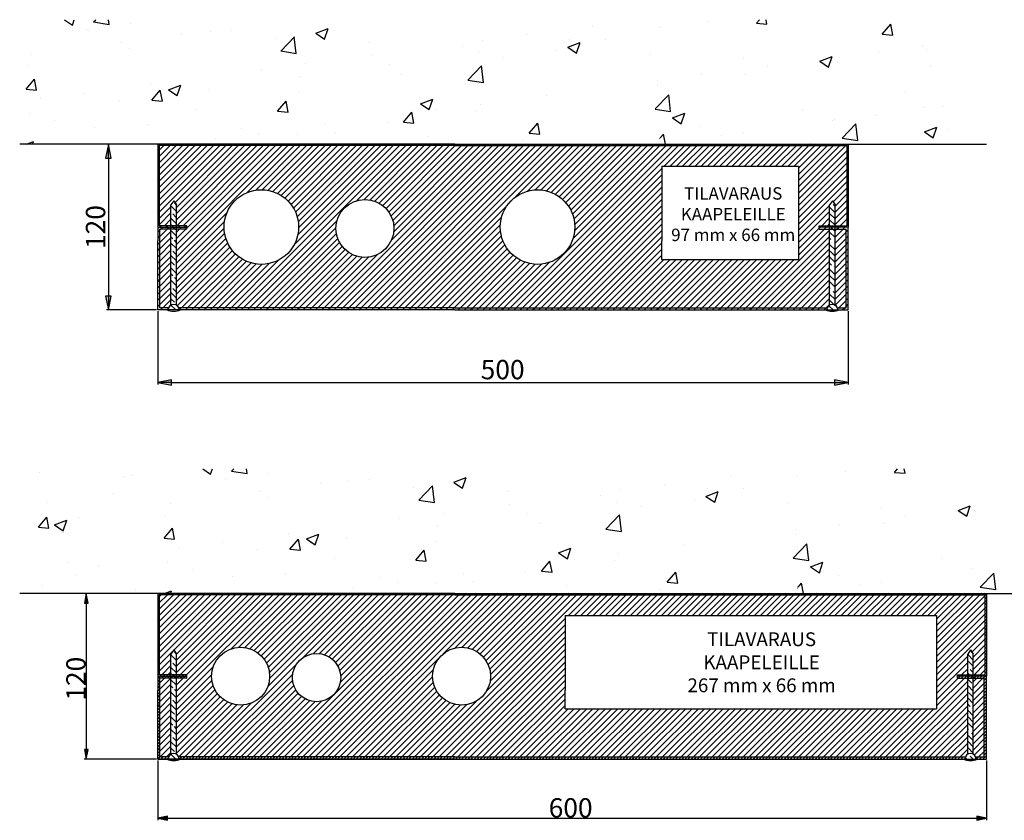
# Model space of a CAD drawing. Units: millimetres. Extents: x 742 to 2072, y -2266 to 213.
# Drawn here: x 747 to 1460, y -2259 to -1679 of the extents above; entities that cross this region are included whole.
import ezdxf

# ---------------------------------------------------------------- set-up
doc = ezdxf.new("R2010")
doc.units = ezdxf.units.MM
doc.styles.add('Mittaluku_300', font='isocpeur.ttf')
doc.styles.add('Note Text (ISO)', font='tahoma.ttf')
doc.dimstyles.new('Default (ISO)$0', dxfattribs={"dimtxt": 3.5, "dimasz": 2.5, "dimexe": 1.5, "dimexo": 1, "dimgap": 0.5, "dimtad": 1, "dimdec": 1, "dimtxsty": 'Mittaluku_300', "dimblk": 'Filled-2', "dimcen": 0.09, "dimclrd": 5, "dimclre": 5, "dimclrt": 5, "dimazin": 2, "dimtfac": 1, "dimtdec": 1, "dimtofl": 0, "dimtmove": 0, "dimatfit": 3, "dimfxl": 1, "dimtzin": 0, "dimlwd": -1, "dimlwe": -1, "dimarcsym": 0})
pattern_1 = [(135, (1207.4895, -1769.317), (-4.49013, -4.49013), []), (135, (1207.4895, -1764.8267), (-4.49013, -4.49013), [3.175, -1.5875])]
pattern_2 = [(135, (1207.4895, -2094.62), (-4.49013, -4.49013), []), (135, (1207.4895, -2090.13), (-4.49013, -4.49013), [3.175, -1.5875])]
pattern_3 = [(45, (821.7453, -2087.918), (-2.245064, 2.245064), [])]

# ---------------------------------------------------------------- blocks, each defined once
blk = doc.blocks.new('Filled-2')
at = {"color": 0}
for p, q in [((0, 0), (-1, 0.2)), ((-1, 0.2), (-1, -0.2)), ((-1, 0), (0, 0)), ((-1, -0.2), (0, 0))]:
    blk.add_line(p, q, dxfattribs=at)
blk.add_solid([(-1, -0.2), (0, 0), (-1, 0.2)], dxfattribs=at)
blk = doc.blocks.new('*D436')
at = {"color": 5, "linetype": 'Continuous', "true_color": 0x0000ff, "transparency": 16777216}
for p, q in [((846.49, -1769.32), (810.24, -1769.32)), ((811.74, -1779.32), (811.74, -1879.32)), ((846.49, -1889.32), (810.24, -1889.32))]:
    blk.add_line(p, q, dxfattribs=at)
at = {"layer": 'Defpoints', "color": 0, "transparency": 16777216}
for p in [(847.49, -1769.32), (811.74, -1889.32), (847.49, -1889.32)]:
    blk.add_point(p, dxfattribs=at)
at = {"color": 5, "true_color": 0x0000ff, "transparency": 16777216, "xscale": 10, "yscale": 10, "zscale": 10}
for p, rotation in [((811.74, -1769.32), 90), ((811.74, -1889.32), 270)]:
    blk.add_blockref('Filled-2', p, dxfattribs=dict(at, rotation=rotation))
at = {"color": 5, "transparency": 16777216, "insert": (804.24, -1829.32), "char_height": 14, "attachment_point": 5, "rotation": 90, "style": 'Mittaluku_300'}
blk.add_mtext('120', dxfattribs=at)
blk = doc.blocks.new('*D437')
at = {"color": 5, "linetype": 'Continuous', "true_color": 0x0000ff, "transparency": 16777216}
for p, q in [((847.49, -1890.32), (847.49, -1943.37)), ((1347.49, -1890.32), (1347.49, -1943.37)), ((857.49, -1941.87), (1337.49, -1941.87))]:
    blk.add_line(p, q, dxfattribs=at)
at = {"layer": 'Defpoints', "color": 0, "transparency": 16777216}
for p in [(847.49, -1889.32), (1347.49, -1889.32), (1347.49, -1941.87)]:
    blk.add_point(p, dxfattribs=at)
at = {"color": 5, "true_color": 0x0000ff, "transparency": 16777216, "xscale": 10, "yscale": 10, "zscale": 10, "rotation": 180}
blk.add_blockref('Filled-2', (847.49, -1941.87), dxfattribs=at)
at = {"color": 5, "true_color": 0x0000ff, "transparency": 16777216, "xscale": 10, "yscale": 10, "zscale": 10}
blk.add_blockref('Filled-2', (1347.49, -1941.87), dxfattribs=at)
at = {"color": 5, "transparency": 16777216, "insert": (1097.2, -1934.37), "char_height": 14, "attachment_point": 5, "style": 'Mittaluku_300'}
blk.add_mtext('500', dxfattribs=at)
blk = doc.blocks.new('*D577')
at = {"color": 5, "linetype": 'Continuous', "true_color": 0x0000ff, "transparency": 16777216}
for p, q in [((847.49, -2215.62), (847.49, -2258.97)), ((1447.49, -2215.62), (1447.49, -2258.97)), ((854.49, -2257.47), (1440.49, -2257.47))]:
    blk.add_line(p, q, dxfattribs=at)
at = {"layer": 'Defpoints', "color": 0, "transparency": 16777216}
for p in [(847.49, -2214.62), (1447.49, -2214.62), (1447.49, -2257.47)]:
    blk.add_point(p, dxfattribs=at)
at = {"color": 5, "true_color": 0x0000ff, "transparency": 16777216, "xscale": 7, "yscale": 7, "zscale": 7, "rotation": 180}
blk.add_blockref('Filled-2', (847.49, -2257.47), dxfattribs=at)
at = {"color": 5, "true_color": 0x0000ff, "transparency": 16777216, "xscale": 7, "yscale": 7, "zscale": 7}
blk.add_blockref('Filled-2', (1447.49, -2257.47), dxfattribs=at)
at = {"color": 5, "transparency": 16777216, "insert": (1146.46, -2249.97), "char_height": 8.5, "attachment_point": 5, "style": 'Mittaluku_300'}
blk.add_mtext('{\\H1.64706x;600}', dxfattribs=at)
blk = doc.blocks.new('*D575')
at = {"color": 5, "linetype": 'Continuous', "true_color": 0x0000ff, "transparency": 16777216}
for p, q in [((846.49, -2094.62), (794.22, -2094.62)), ((795.72, -2101.62), (795.72, -2207.62)), ((846.49, -2214.62), (794.22, -2214.62))]:
    blk.add_line(p, q, dxfattribs=at)
at = {"layer": 'Defpoints', "color": 0, "transparency": 16777216}
for p in [(847.49, -2094.62), (795.72, -2214.62), (847.49, -2214.62)]:
    blk.add_point(p, dxfattribs=at)
at = {"color": 5, "true_color": 0x0000ff, "transparency": 16777216, "xscale": 7, "yscale": 7, "zscale": 7}
for p, rotation in [((795.72, -2094.62), 90), ((795.72, -2214.62), 270)]:
    blk.add_blockref('Filled-2', p, dxfattribs=dict(at, rotation=rotation))
at = {"color": 5, "transparency": 16777216, "insert": (788.22, -2156.43), "char_height": 8.5, "attachment_point": 5, "rotation": 90, "style": 'Mittaluku_300'}
blk.add_mtext('{\\H1.64706x;120}', dxfattribs=at)

msp = doc.modelspace()

# ---------------------------------------------------------------- hatches: boundary and pattern name
h = msp.add_hatch()
h.set_pattern_fill('AR-CONC', color=256, scale=0.5)
h.set_pattern_definition([(50, (1207.49, -1769.32), (91.092, -7.97), [9.525, -104.775]), (355, (1207.49, -1769.32), (-17.622, 95.528), [7.62, -83.82]), (100.451, (1215.08, -1769.98), (73.47, 87.559), [8.095, -89.045]), (46.184, (1207.49, -1743.92), (135.54, -21.02), [14.287, -157.162]), (96.636, (1218.78, -1745.67), (118.702, 123.713), [12.143, -133.568]), (351.184, (1207.49, -1743.92), (118.7, 123.713), [11.43, -125.73]), (21, (1220.19, -1750.27), (75.807, -51.133), [9.525, -104.775]), (326, (1220.19, -1750.27), (30.901, 92.094), [7.62, -83.82]), (71.451, (1226.51, -1754.53), (106.708, 40.961), [8.095, -89.045]), (37.5, (1207.49, -1769.317), (1.5443, 42.2775), [0, -82.804, 0, -85.09, 0, -84.1375]), (7.5, (1207.49, -1769.317), (33.41, 50.0903), [0, -48.514, 0, -80.899, 0, -32.0675]), (327.5, (1179.17, -1769.317), (67.7953, -2.8644), [0, -31.75, 0, -99.06, 0, -131.445]), (317.5, (1166.47, -1769.317), (74.065, 12.713), [0, -41.275, 0, -65.786, 0, -93.345])])
h.paths.add_polyline_path([(1062.49, -1769.32), (1300.6, -1769.32), (1347.49, -1769.32), (1447.49, -1769.32), (1447.49, -1679.14), (747.49, -1679.14), (747.49, -1769.32), (847.49, -1769.32)])
edge = h.paths.add_edge_path()
edge.add_line((1120.59, -1731.63), (1206.35, -1731.63))
edge.add_line((1206.35, -1731.63), (1206.35, -1719.75))
edge.add_line((1206.35, -1719.75), (1120.59, -1719.75))
edge.add_line((1120.59, -1719.75), (1120.59, -1731.63))
edge.add_line((1205.42, -1729.69), (1205.06, -1729.69))
edge.add_line((1213.28, -1780.38), (1205.42, -1729.69))
edge.add_line((1214.1, -1780.25), (1214.05, -1785.32))
edge.add_line((1214.05, -1785.32), (1212.46, -1780.5))
edge.add_line((1212.46, -1780.5), (1214.1, -1780.25))
edge.add_line((1122.53, -1729.69), (1205.06, -1729.69))
h = msp.add_hatch()
h.set_pattern_fill('ANSI31', color=256, angle=90)
h.set_pattern_definition([(135, (1207.4895, -1769.3168), (-2.245064, -2.245064), [])])
h.paths.add_polyline_path([(868.49, -1828.32), (860.99, -1828.32), (860.99, -1829.32), (868.49, -1829.32)], flags=17)
h.paths.add_polyline_path([(860.99, -1828.32), (856.99, -1828.32), (856.99, -1829.32), (860.99, -1829.32)], flags=17)
h.paths.add_polyline_path([(856.99, -1828.32), (848.49, -1828.32), (848.49, -1770.32), (1062.49, -1770.32), (1217.2, -1770.32), (1216.91, -1769.32), (1062.49, -1769.32), (847.49, -1769.32), (847.49, -1829.32), (856.99, -1829.32)])
h.paths.add_polyline_path([(1347.49, -1769.32), (1300.6, -1769.32), (1216.91, -1769.32), (1217.2, -1770.32), (1300.6, -1770.32), (1346.49, -1770.32), (1346.49, -1828.32), (1337.99, -1828.32), (1337.99, -1829.32), (1347.49, -1829.32)])
h.paths.add_polyline_path([(1337.99, -1828.32), (1333.99, -1828.32), (1333.99, -1829.32), (1337.99, -1829.32)], flags=17)
h.paths.add_polyline_path([(1333.99, -1828.32), (1326.49, -1828.32), (1326.49, -1829.32), (1333.99, -1829.32)], flags=17)
h = msp.add_hatch()
h.set_pattern_fill('ANSI31', color=256)
h.paths.add_polyline_path([(1346.49, -1770.32), (1300.6, -1770.32), (1062.49, -1770.32), (848.49, -1770.32), (848.49, -1828.32), (856.99, -1828.32), (856.99, -1813.32), (858.99, -1810.32), (860.99, -1813.32), (860.99, -1828.32), (868.49, -1828.32), (868.49, -1829.32), (868.49, -1830.82), (860.99, -1830.82), (860.99, -1885.85, -0.167234), (862.7, -1887.82), (1062.49, -1887.82), (1300.6, -1887.82), (1332.28, -1887.82, -0.167234), (1333.99, -1885.85), (1333.99, -1830.82), (1326.49, -1830.82), (1326.49, -1829.32), (1326.49, -1828.32), (1333.99, -1828.32), (1333.99, -1813.32), (1335.99, -1810.32), (1337.99, -1813.32), (1337.99, -1828.32), (1346.49, -1828.32)])
h.paths.add_polyline_path([(949.49, -1829.32, -1), (895.49, -1829.32, -1)], flags=16)
h.paths.add_polyline_path([(1018.5, -1830.32, -1), (976.5, -1830.32, -1)], flags=16)
h.paths.add_polyline_path([(1149.49, -1829.32, -1), (1095.49, -1829.32, -1)], flags=16)
h.paths.add_polyline_path([(1212.49, -1785.32), (1300.6, -1785.32), (1311.49, -1785.32), (1311.49, -1852.82), (1300.6, -1852.82), (1212.49, -1852.82), (1212.49, -1839.32)], flags=16)
h.paths.add_polyline_path([(1345.99, -1830.82), (1337.99, -1830.82), (1337.99, -1885.85, -0.167234), (1339.7, -1887.82), (1345.99, -1887.82)], flags=17)
h.paths.add_polyline_path([(856.99, -1830.82), (848.99, -1830.82), (848.99, -1887.82), (855.28, -1887.82, -0.167234), (856.99, -1885.85)], flags=17)
h.paths.add_polyline_path([(1217.02, -1844.62), (1311.74, -1844.62), (1311.74, -1795), (1217.02, -1795)], flags=24)
h = msp.add_hatch()
h.set_pattern_fill('ANSI33', color=256, angle=90)
h.set_pattern_definition(pattern_1)
h.paths.add_polyline_path([(860.99, -1813.32), (858.99, -1810.32), (856.99, -1813.32), (856.99, -1828.32), (860.99, -1828.32)])
h.paths.add_polyline_path([(862.99, -1889.32, 1), (854.99, -1889.32)])
h = msp.add_hatch()
h.set_pattern_fill('ANSI35', color=256, angle=90)
h.set_pattern_definition([(135, (1207.4895, -1769.317), (-4.49013, -4.49013), []), (135, (1207.4895, -1764.8267), (-4.49013, -4.49013), [7.9375, -1.5875, 0, -1.5875])])
h.paths.add_polyline_path([(1337.99, -1813.32), (1335.99, -1810.32), (1333.99, -1813.32), (1333.99, -1838.32), (1337.99, -1838.32)])
h.paths.add_polyline_path([(1337.99, -1840.82), (1333.99, -1840.82), (1333.99, -1885.85, -0.267949), (1337.99, -1885.85)])
h.paths.add_polyline_path([(1331.99, -1889.32), (1339.99, -1889.32, 1)])
h = msp.add_hatch()
h.set_pattern_fill('ANSI31', color=256)
h.set_pattern_definition([(45, (1207.4895, -1769.3168), (-2.245064, 2.245064), [])])
h.paths.add_polyline_path([(1337.99, -1829.32), (1333.99, -1829.32), (1333.99, -1830.82), (1337.99, -1830.82)])
h.paths.add_polyline_path([(1333.99, -1829.32), (1326.49, -1829.32), (1326.49, -1830.82), (1333.99, -1830.82)])
edge = h.paths.add_edge_path()
edge.add_line((1347.49, -1829.32), (1337.99, -1829.32))
edge.add_line((1337.99, -1829.32), (1337.99, -1830.82))
edge.add_line((1337.99, -1830.82), (1345.99, -1830.82))
edge.add_line((1345.99, -1830.82), (1345.99, -1887.82))
edge.add_line((1345.99, -1887.82), (1339.7, -1887.82))
edge.add_arc((1335.99, -1889.32), 4, 0, 22.02431, ccw=False)
edge.add_line((1339.99, -1889.32), (1347.49, -1889.32))
edge.add_line((1347.49, -1889.32), (1347.49, -1829.32))
edge = h.paths.add_edge_path()
edge.add_line((1332.28, -1887.82), (1300.6, -1887.82))
edge.add_line((1300.6, -1887.82), (1062.49, -1887.82))
edge.add_line((1062.49, -1887.82), (1051.55, -1887.82))
edge.add_line((1051.55, -1887.82), (1051.14, -1889.32))
edge.add_line((1051.14, -1889.32), (1062.49, -1889.32))
edge.add_line((1062.49, -1889.32), (1300.6, -1889.32))
edge.add_line((1300.6, -1889.32), (1331.99, -1889.32))
edge.add_arc((1335.99, -1889.32), 4, 157.97569, 180, ccw=False)
h.paths.add_polyline_path([(1051.55, -1887.82), (938.48, -1887.82), (938.11, -1889.32), (1051.14, -1889.32)])
h.paths.add_polyline_path([(938.48, -1887.82), (888.52, -1887.82), (888.04, -1889.32), (938.11, -1889.32)])
edge = h.paths.add_edge_path()
edge.add_line((888.52, -1887.82), (862.7, -1887.82))
edge.add_arc((858.99, -1889.32), 4, 0, 22.02431, ccw=False)
edge.add_line((862.99, -1889.32), (888.04, -1889.32))
edge.add_line((888.04, -1889.32), (888.52, -1887.82))
edge = h.paths.add_edge_path()
edge.add_line((855.28, -1887.82), (848.99, -1887.82))
edge.add_line((848.99, -1887.82), (848.99, -1830.82))
edge.add_line((848.99, -1830.82), (856.99, -1830.82))
edge.add_line((856.99, -1830.82), (856.99, -1829.32))
edge.add_line((856.99, -1829.32), (847.49, -1829.32))
edge.add_line((847.49, -1829.32), (847.49, -1839.32))
edge.add_line((847.49, -1839.32), (847.49, -1889.32))
edge.add_line((847.49, -1889.32), (854.99, -1889.32))
edge.add_arc((858.99, -1889.32), 4, 157.97569, 180, ccw=False)
h.paths.add_polyline_path([(860.99, -1829.32), (856.99, -1829.32), (856.99, -1830.82), (860.99, -1830.82)])
h.paths.add_polyline_path([(868.49, -1829.32), (860.99, -1829.32), (860.99, -1830.82), (868.49, -1830.82)])
h = msp.add_hatch()
h.set_pattern_fill('ANSI33', color=256, angle=90)
h.set_pattern_definition(pattern_1)
h.paths.add_polyline_path([(860.99, -1830.82), (856.99, -1830.82), (856.99, -1885.85, -0.267949), (860.99, -1885.85)])
h = msp.add_hatch()
h.set_pattern_fill('AR-CONC', color=256, scale=0.5)
h.set_pattern_definition([(50, (1307.49, -2094.62), (91.092, -7.97), [9.525, -104.775]), (355, (1307.49, -2094.62), (-17.622, 95.528), [7.62, -83.82]), (100.451, (1315.08, -2095.28), (73.47, 87.559), [8.095, -89.045]), (46.184, (1307.49, -2069.22), (135.54, -21.021), [14.287, -157.162]), (96.636, (1318.78, -2070.97), (118.702, 123.713), [12.143, -133.568]), (351.184, (1307.49, -2069.22), (118.702, 123.713), [11.43, -125.73]), (21, (1320.19, -2075.57), (75.807, -51.133), [9.525, -104.775]), (326, (1320.19, -2075.57), (30.901, 92.094), [7.62, -83.82]), (71.451, (1326.51, -2079.83), (106.708, 40.961), [8.095, -89.045]), (37.5, (1307.49, -2094.62), (1.5443, 42.2775), [0, -82.804, 0, -85.09, 0, -84.1375]), (7.5, (1307.49, -2094.62), (33.41, 50.0903), [0, -48.514, 0, -80.899, 0, -32.0675]), (327.5, (1279.17, -2094.62), (67.7953, -2.8644), [0, -31.75, 0, -99.06, 0, -131.445]), (317.5, (1266.47, -2094.62), (74.0646, 12.713), [0, -41.275, 0, -65.786, 0, -93.345])])
h.paths.add_polyline_path([(1162.49, -2094.62), (1400.6, -2094.62), (1447.49, -2094.62), (1547.49, -2094.62), (1547.49, -2004.44), (748.69, -2004.44), (748.69, -2094.62), (947.49, -2094.62)])
edge = h.paths.add_edge_path()
edge.add_line((1220.59, -2056.93), (1306.35, -2056.93))
edge.add_line((1306.35, -2056.93), (1306.35, -2045.05))
edge.add_line((1306.35, -2045.05), (1220.59, -2045.05))
edge.add_line((1220.59, -2045.05), (1220.59, -2056.93))
edge.add_line((1313.28, -2105.68), (1305.42, -2054.99))
edge.add_line((1305.42, -2054.99), (1305.06, -2054.99))
edge.add_line((1314.1, -2105.55), (1314.05, -2110.62))
edge.add_line((1314.05, -2110.62), (1312.46, -2105.81))
edge.add_line((1312.46, -2105.81), (1314.1, -2105.55))
edge.add_line((1222.53, -2054.99), (1305.06, -2054.99))
h = msp.add_hatch()
h.set_pattern_fill('ANSI31', color=256, scale=0.5, angle=90)
h.set_pattern_definition([(135, (821.7453, -2087.9179), (-1.122532, -1.122532), [])])
h.paths.add_polyline_path([(868.49, -2153.62), (860.99, -2153.62), (860.99, -2154.62), (868.49, -2154.62)], flags=17)
h.paths.add_polyline_path([(860.99, -2153.62), (856.99, -2153.62), (856.99, -2154.62), (860.99, -2154.62)], flags=17)
h.paths.add_polyline_path([(856.99, -2153.62), (848.49, -2153.62), (848.49, -2095.62), (1062.49, -2095.62), (1176.33, -2095.62), (1177.02, -2094.62), (1062.49, -2094.62), (847.49, -2094.62), (847.49, -2154.62), (856.99, -2154.62)])
h.paths.add_polyline_path([(1259.54, -2094.62), (1189.82, -2094.62), (1177.02, -2094.62), (1176.33, -2095.62), (1189.82, -2095.62), (1261.54, -2095.62)])
h.paths.add_polyline_path([(1279.16, -2094.62), (1259.54, -2094.62), (1261.54, -2095.62), (1281.8, -2095.62)])
h.paths.add_polyline_path([(1447.49, -2094.62), (1400.6, -2094.62), (1369.45, -2094.62), (1279.16, -2094.62), (1281.8, -2095.62), (1369.45, -2095.62), (1400.6, -2095.62), (1446.49, -2095.62), (1446.49, -2153.62), (1437.99, -2153.62), (1437.99, -2154.62), (1447.49, -2154.62)])
h.paths.add_polyline_path([(1437.99, -2153.62), (1433.99, -2153.62), (1433.99, -2154.62), (1437.99, -2154.62)], flags=17)
h.paths.add_polyline_path([(1433.99, -2153.62), (1426.49, -2153.62), (1426.49, -2154.62), (1433.99, -2154.62)], flags=17)
h = msp.add_hatch()
h.set_pattern_fill('ANSI31', color=256)
h.set_pattern_definition(pattern_3)
h.paths.add_polyline_path([(1142.49, -2110.62), (1166, -2110.62), (1176.33, -2095.62), (1062.49, -2095.62), (848.49, -2095.62), (848.49, -2153.62), (856.99, -2153.62), (856.99, -2138.62), (858.99, -2135.62), (860.99, -2138.62), (860.99, -2153.62), (868.49, -2153.62), (868.49, -2154.62), (868.49, -2156.12), (860.99, -2156.12), (860.99, -2211.16, -0.167234), (862.7, -2213.12), (983.73, -2213.12, -0.57735), (1006.25, -2213.12), (1062.49, -2213.12), (1189.82, -2213.12), (1369.45, -2213.12), (1400.6, -2213.12), (1432.28, -2213.12, -0.167234), (1433.99, -2211.16), (1433.99, -2156.12), (1426.49, -2156.12), (1426.49, -2154.62), (1426.49, -2153.62), (1433.99, -2153.62), (1433.99, -2138.62), (1435.99, -2135.62), (1437.99, -2138.62), (1437.99, -2153.62), (1446.49, -2153.62), (1446.49, -2095.62), (1400.6, -2095.62), (1369.45, -2095.62), (1281.8, -2095.62), (1321.38, -2110.62), (1369.45, -2110.62), (1400.6, -2110.62), (1411.49, -2110.62), (1411.49, -2178.12), (1400.6, -2178.12), (1369.45, -2178.12), (1189.82, -2178.12), (1142.49, -2178.12), (1142.49, -2164.62)])
h.paths.add_polyline_path([(980, -2155.63, -1), (945, -2155.63, -1)], flags=16)
h.paths.add_polyline_path([(1088.49, -2154.62, -1), (1046.49, -2154.62, -1)], flags=16)
h.paths.add_polyline_path([(928.49, -2154.62, -1), (886.49, -2154.62, -1)], flags=16)
h.paths.add_polyline_path([(856.99, -2156.12), (848.99, -2156.12), (848.99, -2213.12), (855.28, -2213.12, -0.167234), (856.99, -2211.16)], flags=17)
h.paths.add_polyline_path([(983.73, -2213.12), (1006.25, -2213.12, 0.57735)], flags=17)
h.paths.add_polyline_path([(1445.99, -2156.12), (1437.99, -2156.12), (1437.99, -2211.16, -0.167234), (1439.7, -2213.12), (1445.99, -2213.12)], flags=17)
h = msp.add_hatch()
h.set_pattern_fill('ANSI31', color=256)
h.set_pattern_definition(pattern_3)
h.paths.add_polyline_path([(1189.82, -2095.62), (1176.33, -2095.62), (1166, -2110.62), (1189.82, -2110.62), (1321.38, -2110.62), (1281.8, -2095.62)])
h = msp.add_hatch()
h.set_pattern_fill('ANSI33', color=256, angle=90)
h.set_pattern_definition(pattern_2)
h.paths.add_polyline_path([(860.99, -2138.62), (858.99, -2135.62), (856.99, -2138.62), (856.99, -2153.62), (860.99, -2153.62)])
h.paths.add_polyline_path([(862.99, -2214.62, 1), (854.99, -2214.62)])
h = msp.add_hatch()
h.set_pattern_fill('ANSI35', color=256, angle=90)
h.set_pattern_definition([(135, (821.745, -2087.918), (-4.49013, -4.49013), []), (135, (821.745, -2083.428), (-4.49013, -4.49013), [7.9375, -1.5875, 0, -1.5875])])
h.paths.add_polyline_path([(1433.99, -2153.62), (1437.99, -2153.62), (1437.99, -2138.62), (1435.99, -2135.62), (1433.99, -2138.62)])
h.paths.add_polyline_path([(1437.99, -2156.12), (1433.99, -2156.12), (1433.99, -2211.16, -0.267949), (1437.99, -2211.16)])
h.paths.add_polyline_path([(1431.99, -2214.62), (1439.99, -2214.62, 1)])
h = msp.add_hatch()
h.set_pattern_fill('ANSI31', color=256, scale=0.5)
h.set_pattern_definition([(45, (821.7453, -2087.9179), (-1.122532, 1.122532), [])])
h.paths.add_polyline_path([(868.49, -2154.62), (860.99, -2154.62), (860.99, -2156.12), (868.49, -2156.12)])
h.paths.add_polyline_path([(860.99, -2154.62), (856.99, -2154.62), (856.99, -2156.12), (860.99, -2156.12)])
h.paths.add_polyline_path([(856.99, -2154.62), (847.49, -2154.62), (847.49, -2164.62), (847.49, -2214.62), (854.99, -2214.62, -0.096396), (855.28, -2213.12), (848.99, -2213.12), (848.99, -2156.12), (856.99, -2156.12)])
h.paths.add_polyline_path([(888.52, -2213.12), (862.7, -2213.12, -0.096396), (862.99, -2214.62), (888.04, -2214.62)])
h.paths.add_polyline_path([(941.46, -2213.12), (888.52, -2213.12), (888.04, -2214.62), (940.91, -2214.62)])
h.paths.add_polyline_path([(983.73, -2213.12), (941.46, -2213.12), (940.91, -2214.62), (982.99, -2214.62, -0.032213)])
h.paths.add_polyline_path([(1006.25, -2213.12), (983.73, -2213.12, 0.032213), (982.99, -2214.62), (1006.99, -2214.62, 0.032213)])
h.paths.add_polyline_path([(1051.55, -2213.12), (1006.25, -2213.12, -0.032213), (1006.99, -2214.62), (1051.14, -2214.62)])
h.paths.add_polyline_path([(1432.28, -2213.12), (1400.6, -2213.12), (1369.45, -2213.12), (1189.82, -2213.12), (1062.49, -2213.12), (1051.55, -2213.12), (1051.14, -2214.62), (1062.49, -2214.62), (1189.82, -2214.62), (1369.45, -2214.62), (1400.6, -2214.62), (1431.99, -2214.62, -0.096396)])
h.paths.add_polyline_path([(1447.49, -2154.62), (1437.99, -2154.62), (1437.99, -2156.12), (1445.99, -2156.12), (1445.99, -2213.12), (1439.7, -2213.12, -0.096396), (1439.99, -2214.62), (1447.49, -2214.62)])
h.paths.add_polyline_path([(1437.99, -2154.62), (1433.99, -2154.62), (1433.99, -2156.12), (1437.99, -2156.12)])
h.paths.add_polyline_path([(1433.99, -2154.62), (1426.49, -2154.62), (1426.49, -2156.12), (1433.99, -2156.12)])
h = msp.add_hatch()
h.set_pattern_fill('ANSI33', color=256, angle=90)
h.set_pattern_definition(pattern_2)
h.paths.add_polyline_path([(860.99, -2156.12), (856.99, -2156.12), (856.99, -2211.16, -0.267949), (860.99, -2211.16)])

# ---------------------------------------------------------------- linework, layer by layer
for p, q in [((847.49, -1769.32), (747.49, -1769.32)), ((1062.49, -1769.32), (847.49, -1769.32)), ((847.49, -1769.32), (847.49, -1839.32)), ((1062.49, -1770.32), (848.49, -1770.32)), ((848.49, -1770.32), (848.49, -1828.32)), ((1062.49, -1769.32), (1300.6, -1769.32)), ((1062.49, -1770.32), (1300.6, -1770.32)), ((1300.6, -1769.32), (1347.49, -1769.32)), ((1300.6, -1770.32), (1346.49, -1770.32)), ((1346.49, -1770.32), (1346.49, -1828.32)), ((1347.49, -1769.32), (1347.49, -1829.32)), ((1347.49, -1769.32), (1447.49, -1769.32)), ((1212.49, -1785.32), (1212.49, -1839.32)), ((1212.49, -1785.32), (1300.6, -1785.32)), ((1300.6, -1785.32), (1311.49, -1785.32)), ((1311.49, -1785.32), (1311.49, -1852.82)), ((858.99, -1810.32), (856.99, -1813.32)), ((858.99, -1810.32), (860.99, -1813.32)), ((1335.99, -1810.32), (1333.99, -1813.32)), ((1335.99, -1810.32), (1337.99, -1813.32)), ((847.49, -1829.32), (868.49, -1829.32)), ((847.49, -1829.32), (868.49, -1829.32)), ((868.49, -1828.32), (848.49, -1828.32)), ((868.49, -1830.82), (848.99, -1830.82)), ((848.99, -1887.82), (848.99, -1830.82)), ((868.49, -1829.32), (868.49, -1828.32)), ((868.49, -1830.82), (868.49, -1829.32)), ((1326.49, -1829.32), (1326.49, -1828.32)), ((1326.49, -1828.32), (1346.49, -1828.32)), ((1347.49, -1829.32), (1326.49, -1829.32)), ((1347.49, -1829.32), (1326.49, -1829.32)), ((1326.49, -1830.82), (1326.49, -1829.32)), ((1326.49, -1830.82), (1345.99, -1830.82)), ((1345.99, -1887.82), (1345.99, -1830.82)), ((1347.49, -1889.32), (1347.49, -1829.32)), ((847.49, -1889.32), (847.49, -1839.32)), ((1212.49, -1852.82), (1212.49, -1839.32)), ((1212.49, -1852.82), (1300.6, -1852.82)), ((1300.6, -1852.82), (1311.49, -1852.82)), ((1062.49, -1889.32), (847.49, -1889.32)), ((855.28, -1887.82), (848.99, -1887.82)), ((1062.49, -1887.82), (862.7, -1887.82)), ((1062.49, -1887.82), (1300.6, -1887.82)), ((1062.49, -1889.32), (1300.6, -1889.32)), ((1300.6, -1887.82), (1332.28, -1887.82)), ((1300.6, -1889.32), (1347.49, -1889.32)), ((1339.7, -1887.82), (1345.99, -1887.82)), ((847.49, -2094.62), (747.49, -2094.62)), ((1062.49, -2094.62), (847.49, -2094.62)), ((847.49, -2094.62), (847.49, -2164.62)), ((1062.49, -2095.62), (848.49, -2095.62)), ((848.49, -2095.62), (848.49, -2153.62)), ((1062.49, -2094.62), (1189.82, -2094.62)), ((1062.49, -2095.62), (1189.82, -2095.62)), ((1189.82, -2094.62), (1369.45, -2094.62)), ((1189.82, -2095.62), (1369.45, -2095.62)), ((1369.45, -2094.62), (1400.6, -2094.62)), ((1369.45, -2095.62), (1400.6, -2095.62)), ((1400.6, -2094.62), (1447.49, -2094.62)), ((1400.6, -2095.62), (1446.49, -2095.62)), ((1446.49, -2095.62), (1446.49, -2153.62)), ((1447.49, -2094.62), (1447.49, -2154.62)), ((1447.49, -2094.62), (1547.49, -2094.62)), ((1142.49, -2110.62), (1142.49, -2164.62)), ((1142.49, -2110.62), (1189.82, -2110.62)), ((1189.82, -2110.62), (1369.45, -2110.62)), ((1369.45, -2110.62), (1400.6, -2110.62)), ((1400.6, -2110.62), (1411.49, -2110.62)), ((1411.49, -2110.62), (1411.49, -2178.12)), ((858.99, -2135.62), (856.99, -2138.62)), ((858.99, -2135.62), (860.99, -2138.62)), ((1435.99, -2135.62), (1433.99, -2138.62)), ((1435.99, -2135.62), (1437.99, -2138.62)), ((847.49, -2154.62), (868.49, -2154.62)), ((847.49, -2154.62), (868.49, -2154.62)), ((868.49, -2153.62), (848.49, -2153.62)), ((868.49, -2156.12), (848.99, -2156.12)), ((848.99, -2213.12), (848.99, -2156.12)), ((868.49, -2154.62), (868.49, -2153.62)), ((868.49, -2156.12), (868.49, -2154.62)), ((1426.49, -2154.62), (1426.49, -2153.62)), ((1426.49, -2153.62), (1446.49, -2153.62)), ((1447.49, -2154.62), (1426.49, -2154.62)), ((1447.49, -2154.62), (1426.49, -2154.62)), ((1426.49, -2156.12), (1426.49, -2154.62)), ((1426.49, -2156.12), (1445.99, -2156.12)), ((1445.99, -2213.12), (1445.99, -2156.12)), ((1447.49, -2214.62), (1447.49, -2154.62)), ((847.49, -2214.62), (847.49, -2164.62)), ((1142.49, -2178.12), (1142.49, -2164.62)), ((1142.49, -2178.12), (1189.82, -2178.12)), ((1189.82, -2178.12), (1369.45, -2178.12)), ((1369.45, -2178.12), (1400.6, -2178.12)), ((1400.6, -2178.12), (1411.49, -2178.12)), ((1062.49, -2214.62), (847.49, -2214.62)), ((847.49, -2214.62), (875.49, -2214.62)), ((855.28, -2213.12), (848.99, -2213.12)), ((1062.49, -2213.12), (862.7, -2213.12)), ((875.49, -2214.62), (1099.49, -2214.62)), ((1062.49, -2213.12), (1189.82, -2213.12)), ((1062.49, -2214.62), (1189.82, -2214.62)), ((1189.82, -2213.12), (1369.45, -2213.12)), ((1189.82, -2214.62), (1369.45, -2214.62)), ((1369.45, -2213.12), (1400.6, -2213.12)), ((1369.45, -2214.62), (1400.6, -2214.62)), ((1400.6, -2213.12), (1432.28, -2213.12)), ((1400.6, -2214.62), (1447.49, -2214.62)), ((1439.7, -2213.12), (1445.99, -2213.12))]:
    msp.add_line(p, q)
at = {"color": 0}
for p, q in [((856.99, -1885.85), (856.99, -1813.32)), ((860.99, -1885.85), (860.99, -1813.32)), ((1333.99, -1885.85), (1333.99, -1813.32)), ((1337.99, -1885.85), (1337.99, -1813.32)), ((856.99, -2211.16), (856.99, -2138.62)), ((860.99, -2211.16), (860.99, -2138.62)), ((1433.99, -2211.16), (1433.99, -2138.62)), ((1437.99, -2211.16), (1437.99, -2138.62))]:
    msp.add_line(p, q, dxfattribs=at)
for centre, radius in [((922.49, -1829.32), 27), ((1122.49, -1829.32), 27), ((997.5, -1830.32), 21), ((907.49, -2154.62), 21), ((962.5, -2155.63), 17.5), ((1067.49, -2154.62), 21)]:
    msp.add_circle(centre, radius)
for centre, radius, start, end in [((858.99, -1877.37), 12.95, 247.29526, 292.70474), ((858.99, -1889.32), 4, 0, 180), ((1335.99, -1877.37), 12.95, 247.29526, 292.70474), ((1335.99, -1889.32), 4, 0, 180), ((858.99, -2202.67), 12.95, 247.29526, 292.70474), ((858.99, -2214.62), 4, 0, 180), ((1435.99, -2202.67), 12.95, 247.29526, 292.70474), ((1435.99, -2214.62), 4, 0, 180)]:
    msp.add_arc(centre, radius, start, end)

# ---------------------------------------------------------------- texts
at = {"attachment_point": 1, "style": 'Note Text (ISO)'}
for s, width, heights, insert, char_height in [('\\pxqc;{\\C5;TILAVARAUS\\PKAAPELEILLE\\P97 mm x 66 mm}', 100.9298, [53.72], (1213.73, -1800.47), 9), ('\\pxqc;{\\C5;TILAVARAUS\\PKAAPELEILLE\\P267 mm x 66 mm}', 114.6059, [57.11], (1227.42, -2122.85), 10)]:
    msp.add_mtext_dynamic_manual_height_columns(s, width=width, gutter_width=1, heights=heights, dxfattribs=dict(at, insert=insert, char_height=char_height))

# ---------------------------------------------------------------- dimensions: what is measured, and where the dimension line sits
at = {"color": 5}
dim = msp.add_linear_dim(base=(811.74, -1889.32), p1=(847.49, -1769.32), p2=(847.49, -1889.32), angle=90, dimstyle='Default (ISO)$0', override={"dimtxt": 14, "dimasz": 10}, dxfattribs=at)
dim.commit()
dim.dimension.update_dxf_attribs({"geometry": '*D436', "text_midpoint": (811.74, -1829.32), "dimtype": 160})
dim = msp.add_linear_dim(base=(1347.49, -1941.87), p1=(847.49, -1889.32), p2=(1347.49, -1889.32), dimstyle='Default (ISO)$0', override={"dimtxt": 14, "dimasz": 10}, dxfattribs=at)
dim.commit()
dim.dimension.update_dxf_attribs({"geometry": '*D437', "text_midpoint": (1097.2, -1941.87), "dimtype": 160})
dim = msp.add_linear_dim(base=(795.72, -2214.62), p1=(847.49, -2094.62), p2=(847.49, -2214.62), angle=90, text='{\\H1.64706x;<>}', dimstyle='Default (ISO)$0', override={"dimtxt": 8.5, "dimasz": 7}, dxfattribs=at)
dim.commit()
dim.dimension.update_dxf_attribs({"geometry": '*D575', "text_midpoint": (795.72, -2156.43), "dimtype": 160})
dim = msp.add_linear_dim(base=(1447.49, -2257.47), p1=(847.49, -2214.62), p2=(1447.49, -2214.62), text='{\\H1.64706x;<>}', dimstyle='Default (ISO)$0', override={"dimtxt": 8.5, "dimasz": 7}, dxfattribs=at)
dim.commit()
dim.dimension.update_dxf_attribs({"geometry": '*D577', "text_midpoint": (1146.46, -2257.47), "dimtype": 160})

doc.saveas('drawing.dxf')
